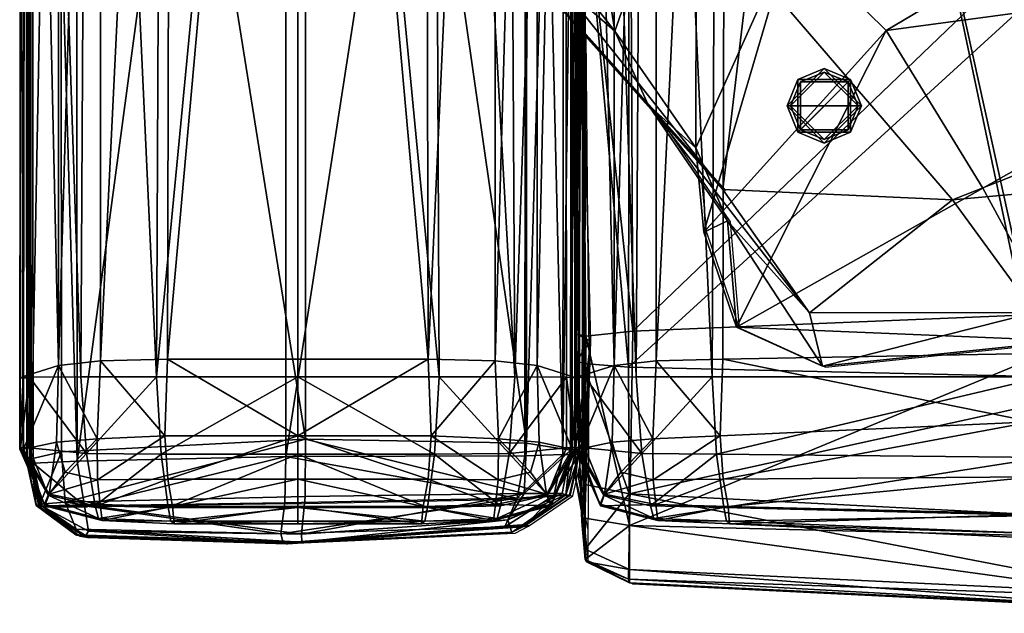
# Model space of a CAD drawing. Units: centimetres. Extents: x -133 to 133, y -83 to 49.
# Drawn here: x -133 to -105, y -49 to -32 of the extents above; entities that cross this region are included whole.
import ezdxf

# ---------------------------------------------------------------- set-up
doc = ezdxf.new("R2010")
doc.units = ezdxf.units.CM
doc.layers.add('Mobilier 2D', color=7, linetype='Continuous', true_color=0x873b08)
doc.layers.add('Mobilier 3D', color=7, linetype='Continuous', true_color=0x3d8706)

# ---------------------------------------------------------------- blocks, each defined once
blk = doc.blocks.new('ca5172d4-bea3-42fd-8b15-e38e7f54fd3a')
at = {"layer": 'Mobilier 3D', "color": 66, "true_color": 0x586702}
mesh = blk.add_polyface(dxfattribs=at)
corners = [(-117.308, -0.005, 19.801), (-118.979, -0.018, 19.921), (-118.744, -42.46, 19.943), (-118.107, 43.697, 9.904), (-118.104, 0, 9.925), (-119.33, 0.003, 9.922), (-117.157, -0.003, 10.186), (-119.347, 43.601, 9.901), (-121.344, 0.01, 9.916), (-121.312, 43.821, 19.909), (-121.12, -0.017, 19.928), (-131.259, -42.46, 19.943), (-131.024, -0.018, 19.921), (-132.695, -0.005, 19.801), (-130.673, 0.003, 9.922), (-131.899, 0, 9.925), (-131.896, 43.697, 9.904), (-132.846, -0.003, 10.186), (-128.659, 0.01, 9.916), (-130.656, 43.601, 9.901), (-128.884, -0.017, 19.928), (-128.691, 43.821, 19.909), (-125.002, 43.636, 9.893), (-125.002, 0.01, 9.916), (-120.927, -42.46, 19.946), (-125.002, -0.017, 19.928), (-119.312, -41.996, 9.944), (-118.101, -42.127, 9.947), (-121.241, -41.944, 9.939), (-131.902, -42.127, 9.947), (-133.004, -42.483, 18.574), (-132.943, -0.005, 18.574), (-132.957, -0.004, 11.76), (-133.021, -42.495, 11.759), (-132.742, -42.47, 19.801), (-130.691, -41.996, 9.944), (-129.076, -42.46, 19.946), (-128.762, -41.944, 9.939), (-124.777, 0, 19.53), (-118.391, 0, 19.53), (-118.412, -44.369, 19.548), (-117.096, 0, 19.722), (-132.855, 0, 21.194), (-132.73, 0, 19.722), (-132.686, -44.819, 19.861), (-118.417, 0, 61.591), (-125.347, 0, 62.183), (-125.351, -44.753, 62.008), (-117.367, -44.7, 59.975), (-117.317, 0, 60.075), (-131.842, 0, 19.538), (-124.778, -44.252, 19.54), (-131.409, 0, 61.883), (-131.366, -44.892, 61.736)]
mesh.append_faces([[corners[k] for k in face] for face in [(0, 1, 2), (3, 4, 5), (6, 4, 3), (7, 5, 8), (9, 10, 1), (11, 12, 13), (14, 15, 16), (16, 15, 17), (18, 14, 19), (12, 20, 21), (22, 23, 18), (24, 10, 25), (26, 5, 4), (27, 4, 6), (28, 8, 5), (2, 1, 10), (29, 15, 14), (30, 31, 32), (17, 15, 29), (33, 32, 17), (34, 13, 31), (35, 14, 18), (36, 20, 12), (37, 18, 23), (8, 23, 22), (25, 20, 36), (23, 8, 28), (38, 39, 40), (40, 39, 41), (42, 43, 44), (45, 46, 47), (48, 49, 45), (50, 38, 51), (44, 43, 50), (46, 52, 53)]], dxfattribs={"vtx2": -1, "color": 66})
mesh = blk.add_polyface(dxfattribs=at)
corners = [(-116.915, 6.969, 35.549), (-116.935, -27.342, 36.233), (-116.821, -27.234, 38.261), (-116.789, 6.934, 37.595), (-116.914, 6.995, 28.764), (-116.906, -27.696, 28.972), (-116.787, 7.065, 19.972), (-115.46, 7.069, 19.808), (-115.452, -28.121, 19.79), (-116.736, -28.12, 19.954), (-116.904, -28.078, 21.506), (-116.914, 7.024, 21.414), (-115.416, -27.089, 39.189), (-115.444, 6.933, 38.397), (-116.681, -0.005, 19.801), (-116.727, -42.47, 19.801), (-115.244, -42.46, 19.943), (-115.009, -0.018, 19.921), (-114.659, 0.003, 9.922), (-115.884, 0, 9.925), (-115.881, 43.697, 9.904), (-116.831, -0.003, 10.186), (-112.644, 0.01, 9.916), (-114.641, 43.601, 9.901), (-115.887, -42.127, 9.947), (-114.676, -41.996, 9.944), (-116.989, -42.483, 18.574), (-116.928, -0.005, 18.574), (-116.942, -0.004, 11.76), (-116.897, -42.449, 10.191), (-117.007, -42.495, 11.759), (-113.062, -42.46, 19.946), (-116.982, -42.495, 11.759), (-117.046, -0.004, 11.76), (-117.061, -0.005, 18.574), (-117.092, -42.449, 10.191), (-117.157, -0.003, 10.186), (-117, -42.483, 18.574), (-117.308, -0.005, 19.801), (-117.14, -44.576, 19.862), (-117.096, 0, 19.722), (-116.971, 0, 21.194), (-116.796, 0, 55.676), (-116.799, 0, 57.786), (-116.902, -44.696, 57.994), (-116.971, 0, 24.081), (-117.015, -44.684, 24.089), (-117.317, 0, 60.075), (-117.367, -44.7, 59.975)]
mesh.append_faces([[corners[k] for k in face] for face in [(0, 1, 2), (2, 3, 0), (4, 5, 1), (1, 0, 4), (6, 7, 8), (8, 9, 6), (9, 10, 11), (11, 6, 9), (10, 5, 4), (4, 11, 10), (3, 2, 12), (12, 13, 3), (14, 15, 16), (16, 17, 14), (18, 19, 20), (20, 19, 21), (22, 18, 23), (24, 19, 18), (18, 25, 24), (26, 27, 28), (21, 19, 24), (24, 29, 21), (30, 28, 21), (21, 29, 30), (15, 14, 27), (25, 18, 22), (17, 16, 31), (32, 33, 34), (35, 36, 33), (37, 34, 38), (39, 40, 41), (42, 43, 44), (41, 45, 46), (43, 47, 48), (46, 45, 42)]], dxfattribs={"vtx2": -1, "color": 66})
mesh = blk.add_polyface(dxfattribs=at)
corners = [(-100.26, -28.285, 19.65), (-100.407, -42.526, 19.655), (-115.465, -42.174, 19.81), (-115.452, -28.121, 19.79), (-100.419, -40.521, 40.251), (-115.344, -41.139, 38.894), (-115.439, -46.745, 36.918), (-100.466, -47.119, 37.355), (-115.453, -45.832, 20.538), (-100.27, -26.681, 40.565), (-115.416, -27.089, 39.189), (-100.083, 7.096, 19.672), (-115.46, 7.069, 19.808), (-100.091, 6.976, 38.76), (-115.444, 6.933, 38.397), (-81.194, -40.455, 40.391), (-81.194, -47.132, 37.386), (-81.194, -28.401, 19.65), (-81.194, -42.665, 19.655), (-100.451, -46.603, 20.401), (-81.194, 7.101, 19.672), (-81.194, 6.993, 38.905), (-81.194, -26.703, 40.719), (-114.676, -41.996, 9.944), (-112.747, -41.944, 9.939), (-112.826, -44.155, 9.908), (-103.492, -42.46, 19.958), (-113.062, -42.46, 19.946), (-112.928, -44.691, 19.947), (-103.494, -44.785, 19.959), (-103.844, -43.753, 9.893), (-103.754, -45.344, 9.823), (-112.74, -45.412, 9.896), (-103.826, -41.782, 9.918), (-103.339, 0.037, 9.888), (-112.644, 0.01, 9.916), (-112.542, 43.636, 9.893), (-103.242, -0.016, 19.958), (-112.869, -0.017, 19.928), (-115.009, -0.018, 19.921)]
mesh.append_faces([[corners[k] for k in face] for face in [(0, 1, 2), (2, 3, 0), (4, 5, 6), (6, 7, 4), (8, 2, 1), (9, 10, 5), (5, 4, 9), (11, 0, 3), (3, 12, 11), (13, 14, 10), (10, 9, 13), (15, 4, 7), (7, 16, 15), (17, 18, 1), (1, 0, 17), (19, 1, 18), (0, 11, 20), (21, 13, 9), (9, 22, 21), (22, 9, 4), (4, 15, 22), (23, 24, 25), (26, 27, 28), (28, 29, 26), (30, 31, 32), (32, 25, 30), (24, 33, 30), (30, 25, 24), (34, 35, 36), (26, 37, 38), (38, 27, 26), (35, 24, 23), (27, 38, 39), (35, 34, 33), (33, 24, 35)]], dxfattribs={"vtx2": -1, "color": 66})
at = {"layer": 'Mobilier 3D', "color": 253, "true_color": 0xa597a9}
mesh = blk.add_polyface(dxfattribs=at)
corners = [(108.438, -34.645, 9.965), (108.753, -33.886, 9.965), (109.512, -33.571, 9.965), (110.271, -33.886, 9.965), (110.586, -34.645, 9.965), (110.271, -35.404, 9.965), (109.512, -35.719, 9.965), (108.753, -35.404, 9.965), (108.753, -33.886, 0.3), (109.512, -33.571, 0.3), (110.271, -33.886, 0.3), (110.586, -34.645, 0.3), (110.271, -35.404, 0.3), (109.512, -35.719, 0.3), (108.753, -35.404, 0.3), (108.438, -34.645, 0.3), (-108.752, -34.645, 9.965), (-109.066, -33.886, 9.965), (-109.825, -33.571, 9.965), (-110.585, -33.886, 9.965), (-110.899, -34.645, 9.965), (-110.585, -35.404, 9.965), (-109.825, -35.719, 9.965), (-109.066, -35.404, 9.965), (-109.066, -33.886, 0.3), (-109.825, -33.571, 0.3), (-110.585, -33.886, 0.3), (-110.899, -34.645, 0.3), (-110.585, -35.404, 0.3), (-109.825, -35.719, 0.3), (-109.066, -35.404, 0.3), (-108.752, -34.645, 0.3), (108.438, 35.859, 9.965), (108.753, 35.1, 9.965), (109.512, 34.786, 9.965), (110.271, 35.1, 9.965), (110.586, 35.859, 9.965), (110.271, 36.619, 9.965), (109.512, 36.933, 9.965), (108.753, 36.619, 9.965), (108.753, 35.1, 0.3), (109.512, 34.786, 0.3), (110.271, 35.1, 0.3), (110.586, 35.859, 0.3), (110.271, 36.619, 0.3), (109.512, 36.933, 0.3), (108.753, 36.619, 0.3), (108.438, 35.859, 0.3), (-108.752, 35.859, 9.965), (-109.066, 35.1, 9.965), (-109.825, 34.786, 9.965), (-110.585, 35.1, 9.965), (-110.899, 35.859, 9.965), (-110.585, 36.619, 9.965), (-109.825, 36.933, 9.965), (-109.066, 36.619, 9.965), (-109.066, 35.1, 0.3), (-109.825, 34.786, 0.3), (-110.585, 35.1, 0.3), (-110.899, 35.859, 0.3), (-110.585, 36.619, 0.3), (-109.825, 36.933, 0.3), (-109.066, 36.619, 0.3), (-108.752, 35.859, 0.3)]
mesh.append_faces([[corners[k] for k in face] for face in [(12, 14, 8), (10, 12, 8), (0, 6, 4), (0, 4, 2), (24, 30, 28), (24, 28, 26), (20, 22, 16), (18, 20, 16), (40, 46, 44), (40, 44, 42), (36, 38, 32), (34, 36, 32), (60, 62, 56), (58, 60, 56), (48, 54, 52), (48, 52, 50)]], dxfattribs={"vtx0": -1, "vtx1": -1, "vtx2": -1, "color": 253})
mesh.append_faces([[corners[k] for k in face] for face in [(9, 10, 8), (1, 0, 2), (25, 24, 26), (17, 18, 16), (41, 40, 42), (33, 34, 32), (57, 58, 56), (49, 48, 50)]], dxfattribs={"vtx1": -1, "color": 253})
mesh.append_faces([[corners[k] for k in face] for face in [(0, 1, 8), (8, 15, 0), (1, 2, 9), (9, 8, 1), (2, 3, 10), (10, 9, 2), (3, 4, 11), (11, 10, 3), (4, 5, 12), (12, 11, 4), (5, 6, 13), (13, 12, 5), (6, 7, 14), (14, 13, 6), (7, 0, 15), (15, 14, 7), (10, 11, 12), (12, 13, 14), (14, 15, 8), (0, 7, 6), (6, 5, 4), (4, 3, 2), (16, 31, 24), (24, 17, 16), (17, 24, 25), (25, 18, 17), (18, 25, 26), (26, 19, 18), (19, 26, 27), (27, 20, 19), (20, 27, 28), (28, 21, 20), (21, 28, 29), (29, 22, 21), (22, 29, 30), (30, 23, 22), (23, 30, 31), (31, 16, 23), (24, 31, 30), (30, 29, 28), (28, 27, 26), (18, 19, 20), (20, 21, 22), (22, 23, 16), (32, 47, 40), (40, 33, 32), (33, 40, 41), (41, 34, 33), (34, 41, 42), (42, 35, 34), (35, 42, 43), (43, 36, 35), (36, 43, 44), (44, 37, 36), (37, 44, 45), (45, 38, 37), (38, 45, 46), (46, 39, 38), (39, 46, 47), (47, 32, 39), (40, 47, 46), (46, 45, 44), (44, 43, 42), (34, 35, 36), (36, 37, 38), (38, 39, 32), (48, 49, 56), (56, 63, 48), (49, 50, 57), (57, 56, 49), (50, 51, 58), (58, 57, 50), (51, 52, 59), (59, 58, 51), (52, 53, 60), (60, 59, 52), (53, 54, 61), (61, 60, 53), (54, 55, 62), (62, 61, 54), (55, 48, 63), (63, 62, 55), (58, 59, 60), (60, 61, 62), (62, 63, 56), (48, 55, 54), (54, 53, 52), (52, 51, 50)]], dxfattribs={"vtx2": -1, "color": 253})
at = {"layer": 'Mobilier 3D', "color": 154, "true_color": 0x1c539f}
mesh = blk.add_polyface(dxfattribs=at)
corners = [(108.824, -33.957, 0.3), (108.539, -34.645, 0.3), (108.824, -35.333, 0.3), (109.512, -35.618, 0.3), (110.2, -35.333, 0.3), (110.486, -34.645, 0.3), (110.2, -33.957, 0.3), (109.512, -33.671, 0.3), (108.824, -33.957, 0), (108.539, -34.645, 0), (108.824, -35.333, 0), (109.512, -35.618, 0), (110.2, -35.333, 0), (110.486, -34.645, 0), (110.2, -33.957, 0), (109.512, -33.671, 0), (-109.137, -33.957, 0.3), (-108.852, -34.645, 0.3), (-109.137, -35.333, 0.3), (-109.825, -35.618, 0.3), (-110.514, -35.333, 0.3), (-110.799, -34.645, 0.3), (-110.514, -33.957, 0.3), (-109.825, -33.671, 0.3), (-109.137, -33.957, 0), (-108.852, -34.645, 0), (-109.137, -35.333, 0), (-109.825, -35.618, 0), (-110.514, -35.333, 0), (-110.799, -34.645, 0), (-110.514, -33.957, 0), (-109.825, -33.671, 0), (108.824, 35.171, 0.3), (108.539, 35.859, 0.3), (108.824, 36.548, 0.3), (109.512, 36.833, 0.3), (110.2, 36.548, 0.3), (110.486, 35.859, 0.3), (110.2, 35.171, 0.3), (109.512, 34.886, 0.3), (108.824, 35.171, 0), (108.539, 35.859, 0), (108.824, 36.548, 0), (109.512, 36.833, 0), (110.2, 36.548, 0), (110.486, 35.859, 0), (110.2, 35.171, 0), (109.512, 34.886, 0), (-109.137, 35.171, 0.3), (-108.852, 35.859, 0.3), (-109.137, 36.548, 0.3), (-109.825, 36.833, 0.3), (-110.514, 36.548, 0.3), (-110.799, 35.859, 0.3), (-110.514, 35.171, 0.3), (-109.825, 34.886, 0.3), (-109.137, 35.171, 0), (-108.852, 35.859, 0), (-109.137, 36.548, 0), (-109.825, 36.833, 0), (-110.514, 36.548, 0), (-110.799, 35.859, 0), (-110.514, 35.171, 0), (-109.825, 34.886, 0)]
mesh.append_faces([[corners[k] for k in face] for face in [(1, 3, 5), (1, 5, 7), (8, 14, 12), (8, 12, 10), (21, 19, 17), (23, 21, 17), (28, 30, 24), (26, 28, 24), (37, 35, 33), (39, 37, 33), (44, 46, 40), (42, 44, 40), (49, 51, 53), (49, 53, 55), (56, 62, 60), (56, 60, 58)]], dxfattribs={"vtx0": -1, "vtx1": -1, "vtx2": -1, "color": 154})
mesh.append_faces([[corners[k] for k in face] for face in [(0, 1, 7), (9, 8, 10), (16, 23, 17), (25, 26, 24), (32, 39, 33), (41, 42, 40), (48, 49, 55), (57, 56, 58)]], dxfattribs={"vtx1": -1, "color": 154})
mesh.append_faces([[corners[k] for k in face] for face in [(1, 0, 8), (8, 9, 1), (2, 1, 9), (9, 10, 2), (3, 2, 10), (10, 11, 3), (4, 3, 11), (11, 12, 4), (5, 4, 12), (12, 13, 5), (6, 5, 13), (13, 14, 6), (7, 6, 14), (14, 15, 7), (0, 7, 15), (15, 8, 0), (1, 2, 3), (3, 4, 5), (5, 6, 7), (8, 15, 14), (14, 13, 12), (12, 11, 10), (17, 25, 24), (24, 16, 17), (18, 26, 25), (25, 17, 18), (19, 27, 26), (26, 18, 19), (20, 28, 27), (27, 19, 20), (21, 29, 28), (28, 20, 21), (22, 30, 29), (29, 21, 22), (23, 31, 30), (30, 22, 23), (16, 24, 31), (31, 23, 16), (23, 22, 21), (21, 20, 19), (19, 18, 17), (26, 27, 28), (28, 29, 30), (30, 31, 24), (33, 41, 40), (40, 32, 33), (34, 42, 41), (41, 33, 34), (35, 43, 42), (42, 34, 35), (36, 44, 43), (43, 35, 36), (37, 45, 44), (44, 36, 37), (38, 46, 45), (45, 37, 38), (39, 47, 46), (46, 38, 39), (32, 40, 47), (47, 39, 32), (39, 38, 37), (37, 36, 35), (35, 34, 33), (42, 43, 44), (44, 45, 46), (46, 47, 40), (49, 48, 56), (56, 57, 49), (50, 49, 57), (57, 58, 50), (51, 50, 58), (58, 59, 51), (52, 51, 59), (59, 60, 52), (53, 52, 60), (60, 61, 53), (54, 53, 61), (61, 62, 54), (55, 54, 62), (62, 63, 55), (48, 55, 63), (63, 56, 48), (49, 50, 51), (51, 52, 53), (53, 54, 55), (56, 63, 62), (62, 61, 60), (60, 59, 58)]], dxfattribs={"vtx2": -1, "color": 154})
at = {"layer": 'Mobilier 3D', "color": 66, "true_color": 0x586702}
mesh = blk.add_polyface(dxfattribs=at)
corners = [(-118.744, -42.46, 19.943), (-117.261, -42.47, 19.801), (-117.308, -0.005, 19.801), (-132.695, -0.005, 19.801), (-132.742, -42.47, 19.801), (-131.259, -42.46, 19.943), (-125.002, -0.017, 19.928), (-125.002, -42.46, 19.946), (-120.927, -42.46, 19.946), (-118.104, 0, 9.925), (-118.101, -42.127, 9.947), (-119.312, -41.996, 9.944), (-117.157, -0.003, 10.186), (-117.092, -42.449, 10.191), (-117, -42.483, 18.574), (-119.33, 0.003, 9.922), (-121.241, -41.944, 9.939), (-121.12, -0.017, 19.928), (-130.673, 0.003, 9.922), (-130.691, -41.996, 9.944), (-131.902, -42.127, 9.947), (-132.957, -0.004, 11.76), (-133.021, -42.495, 11.759), (-133.004, -42.483, 18.574), (-132.911, -42.449, 10.191), (-132.846, -0.003, 10.186), (-132.943, -0.005, 18.574), (-128.659, 0.01, 9.916), (-128.762, -41.944, 9.939), (-131.024, -0.018, 19.921), (-129.076, -42.46, 19.946), (-125.002, 0.01, 9.916), (-125.002, -41.944, 9.939), (-132.679, 0, 60.458), (-132.629, -44.944, 60.358), (-131.366, -44.892, 61.736), (-131.409, 0, 61.883), (-118.412, -44.369, 19.548), (-124.778, -44.252, 19.54), (-124.777, 0, 19.53), (-117.096, 0, 19.722), (-117.14, -44.576, 19.862), (-132.686, -44.819, 19.861), (-132.811, -44.924, 21.306), (-132.855, 0, 21.194), (-132.811, -44.927, 24.089), (-132.855, 0, 24.081), (-125.351, -44.753, 62.008), (-118.46, -44.738, 61.448), (-118.417, 0, 61.591), (-132.837, 0, 58.068), (-132.793, -44.94, 58.03), (-117.367, -44.7, 59.975), (-131.812, -44.624, 19.57), (-131.842, 0, 19.538), (-125.347, 0, 62.183), (-132.839, 0, 55.52), (-132.795, -44.94, 55.527)]
mesh.append_faces([[corners[k] for k in face] for face in [(0, 1, 2), (3, 4, 5), (6, 7, 8), (9, 10, 11), (12, 13, 10), (2, 1, 14), (15, 11, 16), (17, 8, 0), (18, 19, 20), (21, 22, 23), (20, 24, 25), (25, 24, 22), (26, 23, 4), (27, 28, 19), (29, 5, 30), (31, 32, 28), (30, 7, 6), (16, 32, 31), (33, 34, 35), (35, 36, 33), (37, 38, 39), (40, 41, 37), (42, 43, 44), (43, 45, 46), (46, 44, 43), (47, 48, 49), (33, 50, 51), (49, 48, 52), (38, 53, 54), (54, 53, 42), (35, 47, 55), (51, 50, 56), (46, 45, 57), (57, 56, 46)]], dxfattribs={"vtx2": -1, "color": 66})
mesh = blk.add_polyface(dxfattribs=at)
corners = [(-125.002, -44.155, 9.908), (-128.841, -44.155, 9.908), (-128.762, -41.944, 9.939), (-132.303, -46.131, 18.575), (-133.001, -44.487, 18.574), (-133.014, -44.545, 11.76), (-133.021, -42.495, 11.759), (-133.004, -42.483, 18.574), (-128.754, -45.412, 9.896), (-130.776, -45.428, 9.912), (-130.785, -44.243, 9.911), (-130.691, -41.996, 9.944), (-132.196, -45.87, 19.801), (-132.746, -44.5, 19.802), (-132.742, -42.47, 19.801), (-131.902, -42.127, 9.947), (-131.956, -44.341, 9.913), (-132.907, -44.543, 10.184), (-132.911, -42.449, 10.191), (-132.173, -45.844, 10.172), (-131.706, -45.202, 9.876), (-132.294, -46.172, 11.76), (-131.096, -44.669, 19.944), (-131.259, -42.46, 19.943), (-128.943, -44.691, 19.947), (-130.846, -46.172, 19.804), (-129.076, -42.46, 19.946), (-125.002, -42.46, 19.946), (-131.706, -46.067, 19.717), (-131.812, -44.624, 19.57), (-124.778, -44.252, 19.54), (-132.441, -46.131, 20.099), (-132.686, -44.819, 19.861), (-132.793, -44.94, 58.03), (-132.629, -44.944, 60.358), (-132.679, 0, 60.458), (-132.839, 0, 55.52), (-132.795, -44.94, 55.527)]
mesh.append_faces([[corners[k] for k in face] for face in [(0, 1, 2), (3, 4, 5), (6, 5, 4), (4, 7, 6), (1, 8, 9), (9, 10, 1), (11, 2, 1), (1, 10, 11), (12, 13, 4), (14, 7, 4), (4, 13, 14), (15, 16, 17), (17, 18, 15), (19, 17, 16), (16, 20, 19), (21, 5, 17), (6, 18, 17), (17, 5, 6), (22, 13, 12), (14, 13, 22), (22, 23, 14), (20, 16, 10), (10, 9, 20), (10, 16, 15), (15, 11, 10), (24, 22, 25), (26, 23, 22), (22, 24, 26), (8, 1, 0), (27, 26, 24), (28, 29, 30), (31, 32, 29), (33, 34, 35), (36, 37, 33)]], dxfattribs={"vtx2": -1, "color": 66})
mesh = blk.add_polyface(dxfattribs=at)
corners = [(-116.935, -27.342, 36.233), (-116.979, -41.219, 36.022), (-116.699, -41.282, 37.977), (-116.821, -27.234, 38.261), (-116.906, -27.696, 28.972), (-116.568, -41.429, 29.069), (-116.736, -28.12, 19.954), (-115.452, -28.121, 19.79), (-115.465, -42.174, 19.81), (-116.778, -42.075, 20.002), (-115.439, -46.745, 36.918), (-115.344, -41.139, 38.894), (-116.973, -41.998, 21.578), (-116.904, -28.078, 21.506), (-115.416, -27.089, 39.189), (-116.719, -46.53, 36.221), (-116.997, -45.383, 35.249), (-116.842, -45.83, 22.71), (-116.986, -44.487, 18.574), (-116.989, -42.483, 18.574), (-117.007, -42.495, 11.759), (-116.727, -42.47, 19.801), (-116.892, -44.543, 10.184), (-116.897, -42.449, 10.191), (-115.887, -42.127, 9.947), (-114.676, -41.996, 9.944), (-114.77, -44.243, 9.911), (-113.062, -42.46, 19.946), (-115.244, -42.46, 19.943), (-115.081, -44.669, 19.944), (-116.942, -0.004, 11.76), (-116.928, -0.005, 18.574), (-116.982, -42.495, 11.759), (-117, -42.483, 18.574), (-117.002, -44.487, 18.574), (-117.261, -42.47, 19.801), (-117.096, -44.543, 10.184), (-117.092, -42.449, 10.191), (-117.061, -0.005, 18.574), (-117.046, -0.004, 11.76), (-116.971, 0, 21.194), (-117.015, -44.681, 21.306), (-117.14, -44.576, 19.862), (-116.902, -44.696, 57.994), (-116.892, -44.696, 55.683), (-116.796, 0, 55.676), (-117.015, -44.684, 24.089), (-117.367, -44.7, 59.975), (-116.799, 0, 57.786)]
mesh.append_faces([[corners[k] for k in face] for face in [(5, 12, 17)]], dxfattribs={"color": 66})
mesh.append_faces([[corners[k] for k in face] for face in [(0, 1, 2), (2, 3, 0), (4, 5, 1), (1, 0, 4), (6, 7, 8), (8, 9, 6), (10, 11, 2), (6, 9, 12), (12, 13, 6), (12, 5, 4), (4, 13, 12), (3, 2, 11), (11, 14, 3), (15, 2, 1), (16, 1, 5), (18, 19, 20), (21, 19, 18), (22, 23, 24), (20, 23, 22), (24, 25, 26), (27, 28, 29), (30, 20, 19), (31, 19, 21), (32, 33, 34), (34, 33, 35), (36, 37, 32), (38, 33, 32), (39, 32, 37), (40, 41, 42), (43, 44, 45), (46, 41, 40), (47, 43, 48), (45, 44, 46)]], dxfattribs={"vtx2": -1, "color": 66})
at = {"layer": 'Mobilier 3D', "color": 219, "true_color": 0x583063}
mesh = blk.add_polyface(dxfattribs=at)
corners = [(-115.317, -26.345, 74.858), (-111.978, -30.55, 71.404), (-114.903, -34.616, 56.017), (-106.124, -37.352, 58.791), (-77.146, -26.995, 46.638), (-112.359, -41.021, 41.932), (-77.023, -19.231, 41.065), (-117.156, -23.647, 74.217), (-117.934, -22.08, 72.236), (-87.222, -6.372, 72.734), (-86.123, -8.675, 66.125), (-117.613, -21.504, 66.796), (-113.513, -25.77, 53.107), (-112.62, -37.958, 48.317), (-81.705, -14.462, 58.558), (-110.793, -29.766, 45.143), (-108.04, -32.472, 41.617), (-87.798, -27.369, 41.285), (-98.667, -12.157, 71.021), (-120.539, -25.265, 74.513), (-79.438, -22.598, 41.197), (-102.154, -26.064, 71.638), (-95.022, -32.969, 61.101), (-92.616, -36.127, 52.508), (-91.47, -36.18, 45.708), (-120.953, -26.005, 68.197), (-108.751, -17.626, 71.707), (-108.882, -16.071, 65.783), (-115.865, -32.495, 55.339), (-83.901, -12.571, 56.95), (-113.527, -35.858, 47.331), (-78.875, -17.479, 50.337), (-80.722, -15.731, 48.796), (-113.293, -38.288, 42.948), (-79.037, -17.645, 43.768), (-93.81, -30.55, 41.191), (-118.808, -27.432, 75.345), (-117.439, -31.138, 70.734), (-106.231, -21.707, 73.828), (-95.675, -17.013, 74.191), (-92.508, -21.534, 71.854), (-88.268, -13.204, 75.234), (-85.245, -16.993, 71.341), (-84.851, -10.197, 75.37), (-82.78, -13.84, 69.535), (-86.993, -28.316, 61.021), (-81.549, -22.274, 60.647), (-112.749, -37.058, 56.842), (-80.492, -18.492, 60.194), (-103.753, -40.607, 50.484), (-85.458, -31.797, 52.614), (-78.662, -25.366, 52.145), (-77.549, -21.065, 51.728), (-110.256, -40.616, 48.997), (-102.863, -41.42, 44.781), (-109.873, -42.148, 44.754), (-84.848, -32.229, 45.884), (-75.407, -23.1, 46.768), (-120.968, -23.847, 73.05), (-120.287, -28.639, 69.193), (-107.921, -19.263, 73.122), (-97.503, -13.821, 73.214), (-91.752, -8.022, 71.603), (-90.916, -8.962, 65.535), (-90.832, -9.6, 74.376), (-85.688, -7.013, 74.779), (-83.419, -10.473, 67.258), (-99.394, -11.726, 65.031), (-105.307, -18.528, 51.545), (-97.185, -15.318, 51.739), (-87.923, -12.912, 54.155), (-101.609, -22.617, 44.5), (-85.182, -15.447, 46.263), (-94.485, -18.947, 44.648), (-97.482, -26.204, 41.633), (-82.996, -18.156, 41.975), (-91.148, -22.877, 41.53), (-105.259, -37.015, 40.462)]
mesh.append_faces([[corners[k] for k in face] for face in [(7, 19, 36), (36, 0, 7), (19, 59, 37), (37, 36, 19), (0, 36, 37), (37, 1, 0), (7, 0, 38), (38, 60, 7), (0, 1, 21), (21, 38, 0), (61, 60, 38), (38, 39, 61), (64, 61, 39), (39, 41, 64), (41, 39, 40), (40, 42, 41), (64, 41, 43), (43, 65, 64), (41, 42, 44), (44, 43, 41), (43, 44, 66), (66, 65, 43), (59, 2, 47), (47, 37, 59), (1, 37, 47), (47, 3, 1), (1, 3, 22), (22, 21, 1), (42, 40, 45), (45, 46, 42), (42, 46, 48), (48, 44, 42), (44, 48, 14), (14, 66, 44), (2, 13, 53), (53, 47, 2), (3, 47, 53), (53, 49, 3), (3, 49, 23), (23, 22, 3), (46, 45, 50), (50, 51, 46), (46, 51, 52), (52, 48, 46), (48, 52, 31), (31, 14, 48), (13, 5, 55), (55, 53, 13), (49, 53, 55), (55, 54, 49), (49, 54, 24), (24, 23, 49), (51, 50, 56), (56, 4, 51), (51, 4, 57), (57, 52, 51), (52, 57, 6), (6, 31, 52), (54, 55, 5), (5, 77, 54), (54, 77, 35), (35, 24, 54), (56, 24, 35), (35, 17, 56), (4, 56, 17), (17, 20, 4), (4, 20, 6), (6, 57, 4), (7, 8, 58), (58, 19, 7), (8, 11, 25), (25, 58, 8), (19, 58, 25), (25, 59, 19), (7, 60, 26), (26, 8, 7), (8, 26, 27), (27, 11, 8), (64, 62, 18), (18, 61, 64), (62, 63, 67), (67, 18, 62), (64, 65, 9), (9, 62, 64), (62, 9, 10), (10, 63, 62), (9, 65, 66), (66, 10, 9), (11, 12, 28), (28, 25, 11), (59, 25, 28), (28, 2, 59), (11, 27, 68), (68, 12, 11), (67, 69, 68), (68, 27, 67), (63, 70, 69), (69, 67, 63), (63, 10, 29), (29, 70, 63), (10, 66, 14), (14, 29, 10), (12, 15, 30), (30, 28, 12), (2, 28, 30), (30, 13, 2), (12, 68, 71), (71, 15, 12), (69, 73, 71), (71, 68, 69), (70, 72, 73), (73, 69, 70), (70, 29, 32), (32, 72, 70), (29, 14, 31), (31, 32, 29), (15, 16, 33), (33, 30, 15), (13, 30, 33), (33, 5, 13), (15, 71, 74), (74, 16, 15), (73, 76, 74), (74, 71, 73), (72, 75, 76), (76, 73, 72), (72, 32, 34), (34, 75, 72), (32, 31, 6), (6, 34, 32), (16, 77, 5), (5, 33, 16), (16, 74, 35), (35, 77, 16), (75, 20, 17), (17, 76, 75), (75, 34, 6), (6, 20, 75), (45, 22, 23), (23, 50, 45), (50, 23, 24), (24, 56, 50), (61, 18, 26), (26, 60, 61), (18, 67, 27), (27, 26, 18), (76, 17, 35), (35, 74, 76), (40, 21, 22), (22, 45, 40), (39, 38, 21), (21, 40, 39)]], dxfattribs={"vtx2": -1, "color": 219})
at = {"layer": 'Mobilier 3D', "color": 66, "true_color": 0x586702}
mesh = blk.add_polyface(dxfattribs=at)
corners = [(-116.753, -45.548, 20.705), (-116.842, -45.83, 22.71), (-116.973, -41.998, 21.578), (-116.778, -42.075, 20.002), (-116.699, -41.282, 37.977), (-116.719, -46.53, 36.221), (-115.439, -46.745, 36.918), (-116.818, -46.63, 25.816), (-116.735, -46.815, 32.028), (-116.568, -41.429, 29.069), (-115.465, -42.174, 19.81), (-115.453, -45.832, 20.538), (-116.979, -41.219, 36.022), (-116.997, -45.383, 35.249), (-116.288, -46.131, 18.575), (-116.986, -44.487, 18.574), (-116.999, -44.545, 11.76), (-117.007, -42.495, 11.759), (-114.762, -45.428, 9.912), (-114.77, -44.243, 9.911), (-112.826, -44.155, 9.908), (-114.676, -41.996, 9.944), (-116.181, -45.87, 19.801), (-116.732, -44.5, 19.802), (-116.727, -42.47, 19.801), (-115.887, -42.127, 9.947), (-115.941, -44.341, 9.913), (-116.892, -44.543, 10.184), (-116.158, -45.844, 10.172), (-115.691, -45.202, 9.876), (-116.28, -46.172, 11.76), (-115.081, -44.669, 19.944), (-115.244, -42.46, 19.943), (-112.928, -44.691, 19.947), (-113.062, -42.46, 19.946), (-117.002, -44.487, 18.574), (-116.989, -44.545, 11.76), (-116.982, -42.495, 11.759), (-117.261, -42.47, 19.801), (-117.257, -44.5, 19.802), (-117.096, -44.543, 10.184), (-117.155, -45.866, 55.701), (-116.892, -44.696, 55.683), (-116.902, -44.696, 57.994), (-117.14, -44.576, 19.862), (-117.015, -44.681, 21.306), (-117.276, -45.859, 21.434), (-117.015, -44.684, 24.089), (-117.277, -45.86, 24.106)]
mesh.append_faces([[corners[k] for k in face] for face in [(0, 1, 2), (2, 3, 0), (4, 5, 6), (7, 8, 9), (9, 1, 7), (3, 10, 11), (11, 0, 3), (12, 13, 5), (9, 8, 13), (14, 15, 16), (17, 16, 15), (18, 19, 20), (20, 19, 21), (22, 23, 15), (15, 23, 24), (25, 26, 27), (28, 27, 26), (26, 29, 28), (30, 16, 27), (27, 16, 17), (31, 23, 22), (24, 23, 31), (31, 32, 24), (29, 26, 19), (19, 18, 29), (19, 26, 25), (31, 33, 34), (35, 36, 37), (38, 39, 35), (37, 36, 40), (41, 42, 43), (44, 45, 46), (46, 45, 47), (48, 47, 42)]], dxfattribs={"vtx2": -1, "color": 66})
mesh = blk.add_polyface(dxfattribs=at)
corners = [(-121.249, -45.412, 9.896), (-125.002, -45.412, 9.896), (-125.002, -44.155, 9.908), (-121.163, -44.155, 9.908), (-116.989, -44.545, 11.76), (-117.002, -44.487, 18.574), (-117.7, -46.131, 18.575), (-119.219, -44.243, 9.911), (-119.227, -45.428, 9.912), (-119.312, -41.996, 9.944), (-121.241, -41.944, 9.939), (-117.257, -44.5, 19.802), (-117.808, -45.87, 19.801), (-118.101, -42.127, 9.947), (-117.092, -42.449, 10.191), (-117.096, -44.543, 10.184), (-118.047, -44.341, 9.913), (-117.83, -45.844, 10.172), (-118.298, -45.202, 9.876), (-117.709, -46.172, 11.76), (-118.907, -44.669, 19.944), (-117.261, -42.47, 19.801), (-118.744, -42.46, 19.943), (-121.06, -44.691, 19.947), (-120.927, -42.46, 19.946), (-125.002, -42.46, 19.946), (-125.002, -44.691, 19.947), (-119.157, -46.172, 19.804), (-128.762, -41.944, 9.939), (-125.002, -41.944, 9.939), (-128.754, -45.412, 9.896), (-128.943, -44.691, 19.947), (-118.675, -45.96, 61.261), (-118.46, -44.738, 61.448), (-125.351, -44.753, 62.008), (-118.473, -45.818, 19.665), (-118.412, -44.369, 19.548), (-117.14, -44.576, 19.862), (-124.778, -44.252, 19.54), (-117.367, -44.7, 59.975), (-116.902, -44.696, 57.994), (-117.626, -45.876, 59.881)]
mesh.append_faces([[corners[k] for k in face] for face in [(0, 1, 2), (2, 3, 0), (4, 5, 6), (3, 7, 8), (8, 0, 3), (9, 7, 3), (3, 10, 9), (5, 11, 12), (13, 14, 15), (15, 16, 13), (17, 18, 16), (16, 15, 17), (15, 4, 19), (12, 11, 20), (21, 22, 20), (20, 11, 21), (23, 24, 25), (25, 26, 23), (18, 8, 7), (7, 16, 18), (7, 9, 13), (13, 16, 7), (27, 20, 23), (24, 23, 20), (20, 22, 24), (28, 29, 2), (2, 1, 30), (31, 26, 25), (2, 29, 10), (10, 3, 2), (32, 33, 34), (35, 36, 37), (38, 36, 35), (39, 33, 32), (40, 39, 41)]], dxfattribs={"vtx2": -1, "color": 66})
mesh = blk.add_polyface(dxfattribs=at)
corners = [(-100.451, -49.131, 25.597), (-100.458, -48.81, 32.85), (-115.47, -48.294, 32.553), (-115.442, -48.398, 25.472), (-100.451, -48.719, 22.825), (-115.44, -48.013, 22.887), (-115.453, -45.832, 20.538), (-100.451, -46.603, 20.401), (-100.466, -47.119, 37.355), (-115.439, -46.745, 36.918), (-100.407, -42.526, 19.655), (-81.194, -48.865, 22.839), (-81.194, -46.746, 20.402), (-81.194, -49.275, 25.647), (-81.194, -48.949, 32.769), (-81.194, -47.132, 37.386), (-81.194, -42.665, 19.655), (-112.555, -46.698, 11.765), (-112.6, -46.191, 10.165), (-103.51, -46.419, 10.156), (-103.533, -47.116, 11.771), (-112.826, -44.155, 9.908), (-112.74, -45.412, 9.896), (-114.762, -45.428, 9.912), (-103.754, -45.344, 9.823), (-103.494, -44.785, 19.959), (-112.928, -44.691, 19.947), (-112.722, -46.226, 19.804), (-103.488, -46.457, 19.805), (-112.645, -46.623, 18.575), (-103.424, -46.983, 18.579), (-114.626, -46.601, 11.764), (-114.682, -46.138, 10.167), (-114.831, -46.172, 19.804), (-114.736, -46.54, 18.574)]
mesh.append_faces([[corners[k] for k in face] for face in [(0, 1, 2), (2, 3, 0), (4, 5, 6), (6, 7, 4), (1, 8, 9), (9, 2, 1), (10, 7, 6), (0, 3, 5), (5, 4, 0), (11, 4, 7), (7, 12, 11), (13, 0, 4), (4, 11, 13), (13, 14, 1), (1, 0, 13), (14, 15, 8), (8, 1, 14), (16, 12, 7), (17, 18, 19), (19, 20, 17), (21, 22, 23), (18, 22, 24), (24, 19, 18), (25, 26, 27), (27, 28, 25), (28, 27, 29), (29, 30, 28), (30, 29, 17), (17, 20, 30), (18, 17, 31), (22, 18, 32), (33, 27, 26), (34, 29, 27), (31, 17, 29)]], dxfattribs={"vtx2": -1, "color": 66})
mesh = blk.add_polyface(dxfattribs=at)
corners = [(-132.294, -46.172, 11.76), (-130.641, -46.601, 11.764), (-130.751, -46.54, 18.574), (-130.697, -46.138, 10.167), (-130.776, -45.428, 9.912), (-132.173, -45.844, 10.172), (-128.615, -46.191, 10.165), (-128.57, -46.698, 11.765), (-128.754, -45.412, 9.896), (-130.846, -46.172, 19.804), (-128.737, -46.226, 19.804), (-128.943, -44.691, 19.947), (-128.66, -46.623, 18.575), (-125.002, -46.226, 19.804), (-125.002, -46.191, 10.165), (-125.002, -45.412, 9.896), (-125.002, -44.691, 19.947), (-125.002, -46.623, 18.575), (-125.492, -46.985, 60.401), (-125.378, -46.088, 61.747), (-131.149, -46.175, 61.535), (-131.035, -46.906, 60.353), (-125.424, -47.242, 58.14), (-131.132, -47.056, 58.073), (-124.778, -44.252, 19.54), (-124.787, -45.908, 19.641), (-131.706, -46.067, 19.717), (-131.398, -46.845, 20.559), (-124.9, -46.991, 20.512), (-124.886, -47.223, 21.835), (-131.407, -47.009, 21.703), (-125.351, -44.753, 62.008), (-131.366, -44.892, 61.736), (-124.911, -47.231, 24.423), (-131.372, -47.022, 24.231), (-131.139, -47.06, 55.668), (-125.38, -47.245, 55.858)]
mesh.append_faces([[corners[k] for k in face] for face in [(0, 1, 2), (3, 1, 0), (4, 3, 5), (1, 3, 6), (6, 7, 1), (3, 4, 8), (8, 6, 3), (9, 10, 11), (10, 9, 2), (2, 12, 10), (12, 2, 1), (1, 7, 12), (13, 10, 12), (7, 6, 14), (6, 8, 15), (16, 11, 10), (17, 12, 7), (18, 19, 20), (20, 21, 18), (22, 18, 21), (21, 23, 22), (24, 25, 26), (27, 28, 29), (29, 30, 27), (31, 32, 20), (20, 19, 31), (28, 27, 26), (26, 25, 28), (33, 34, 30), (30, 29, 33), (22, 23, 35), (35, 36, 22), (34, 33, 36), (36, 35, 34)]], dxfattribs={"vtx2": -1, "color": 66})
mesh = blk.add_polyface(dxfattribs=at)
corners = [(-121.344, -46.623, 18.575), (-121.266, -46.226, 19.804), (-125.002, -46.226, 19.804), (-125.002, -46.623, 18.575), (-121.433, -46.698, 11.765), (-125.002, -46.698, 11.765), (-125.002, -46.191, 10.165), (-121.389, -46.191, 10.165), (-119.363, -46.601, 11.764), (-119.306, -46.138, 10.167), (-121.249, -45.412, 9.896), (-125.002, -45.412, 9.896), (-121.06, -44.691, 19.947), (-125.002, -44.691, 19.947), (-128.66, -46.623, 18.575), (-128.57, -46.698, 11.765), (-128.615, -46.191, 10.165), (-128.737, -46.226, 19.804), (-124.9, -46.991, 20.512), (-124.787, -45.908, 19.641), (-118.473, -45.818, 19.665), (-118.944, -46.579, 20.562), (-119.032, -46.783, 59.931), (-125.492, -46.985, 60.401), (-125.424, -47.242, 58.14), (-118.42, -46.719, 58.087), (-124.886, -47.223, 21.835), (-118.829, -46.947, 21.775), (-125.351, -44.753, 62.008), (-125.378, -46.088, 61.747), (-118.675, -45.96, 61.261), (-124.778, -44.252, 19.54), (-124.911, -47.231, 24.423), (-118.824, -46.939, 24.24), (-125.38, -47.245, 55.858), (-118.44, -46.739, 55.833)]
mesh.append_faces([[corners[k] for k in face] for face in [(0, 1, 2), (2, 3, 0), (4, 5, 6), (6, 7, 4), (8, 4, 7), (9, 7, 10), (0, 4, 8), (7, 6, 11), (11, 10, 7), (1, 12, 13), (13, 2, 1), (4, 0, 3), (3, 5, 4), (14, 3, 2), (6, 5, 15), (11, 6, 16), (17, 2, 13), (15, 5, 3), (18, 19, 20), (20, 21, 18), (22, 23, 24), (24, 25, 22), (26, 18, 21), (21, 27, 26), (28, 29, 30), (20, 19, 31), (32, 26, 27), (27, 33, 32), (24, 34, 35), (35, 25, 24), (23, 22, 30), (30, 29, 23), (32, 33, 35), (35, 34, 32)]], dxfattribs={"vtx2": -1, "color": 66})
mesh = blk.add_polyface(dxfattribs=at)
corners = [(-130.751, -46.54, 18.574), (-132.303, -46.131, 18.575), (-132.294, -46.172, 11.76), (-132.173, -45.844, 10.172), (-130.697, -46.138, 10.167), (-132.196, -45.87, 19.801), (-130.846, -46.172, 19.804), (-133.014, -44.545, 11.76), (-133.001, -44.487, 18.574), (-132.907, -44.543, 10.184), (-131.096, -44.669, 19.944), (-131.706, -45.202, 9.876), (-130.776, -45.428, 9.912), (-131.132, -47.056, 58.073), (-132.535, -46.178, 58.001), (-132.537, -46.178, 55.545), (-131.139, -47.06, 55.668), (-131.398, -46.845, 20.559), (-131.407, -47.009, 21.703), (-132.549, -46.17, 21.434), (-132.441, -46.131, 20.099), (-131.035, -46.906, 60.353), (-132.372, -46.187, 60.248), (-132.629, -44.944, 60.358), (-131.149, -46.175, 61.535), (-131.366, -44.892, 61.736), (-132.793, -44.94, 58.03), (-132.686, -44.819, 19.861), (-132.811, -44.924, 21.306), (-131.706, -46.067, 19.717), (-131.812, -44.624, 19.57), (-131.372, -47.022, 24.231), (-132.549, -46.171, 24.106), (-132.811, -44.927, 24.089), (-132.795, -44.94, 55.527)]
mesh.append_faces([[corners[k] for k in face] for face in [(29, 17, 20), (24, 22, 21)]], dxfattribs={"color": 66})
mesh.append_faces([[corners[k] for k in face] for face in [(0, 1, 2), (2, 3, 4), (5, 1, 0), (0, 6, 5), (7, 2, 1), (8, 1, 5), (9, 3, 2), (5, 6, 10), (3, 11, 12), (13, 14, 15), (15, 16, 13), (17, 18, 19), (19, 20, 17), (13, 21, 22), (22, 14, 13), (23, 22, 24), (24, 25, 23), (26, 14, 22), (22, 23, 26), (27, 20, 19), (19, 28, 27), (30, 29, 20), (31, 32, 19), (19, 18, 31), (33, 28, 19), (19, 32, 33), (26, 34, 15), (15, 14, 26), (16, 15, 32), (32, 31, 16), (33, 32, 15), (15, 34, 33)]], dxfattribs={"vtx2": -1, "color": 66})
mesh = blk.add_polyface(dxfattribs=at)
corners = [(-117.709, -46.172, 11.76), (-117.7, -46.131, 18.575), (-119.252, -46.54, 18.574), (-119.363, -46.601, 11.764), (-119.306, -46.138, 10.167), (-117.83, -45.844, 10.172), (-117.808, -45.87, 19.801), (-119.157, -46.172, 19.804), (-116.989, -44.545, 11.76), (-117.002, -44.487, 18.574), (-117.096, -44.543, 10.184), (-118.907, -44.669, 19.944), (-119.227, -45.428, 9.912), (-118.298, -45.202, 9.876), (-121.389, -46.191, 10.165), (-121.249, -45.412, 9.896), (-121.06, -44.691, 19.947), (-121.266, -46.226, 19.804), (-121.344, -46.623, 18.575), (-119.032, -46.783, 59.931), (-117.626, -45.876, 59.881), (-118.675, -45.96, 61.261), (-118.42, -46.719, 58.087), (-117.166, -45.866, 57.979), (-118.944, -46.579, 20.562), (-117.385, -45.82, 20.099), (-117.276, -45.859, 21.434), (-118.829, -46.947, 21.775), (-117.14, -44.576, 19.862), (-118.473, -45.818, 19.665), (-118.824, -46.939, 24.24), (-117.277, -45.86, 24.106), (-117.015, -44.684, 24.089), (-117.367, -44.7, 59.975), (-116.902, -44.696, 57.994), (-118.44, -46.739, 55.833), (-117.155, -45.866, 55.701)]
mesh.append_faces([[corners[k] for k in face] for face in [(19, 20, 21), (24, 29, 25)]], dxfattribs={"color": 66})
mesh.append_faces([[corners[k] for k in face] for face in [(0, 1, 2), (2, 3, 0), (0, 3, 4), (4, 5, 0), (6, 7, 2), (2, 1, 6), (1, 0, 8), (6, 1, 9), (0, 5, 10), (11, 7, 6), (5, 4, 12), (12, 13, 5), (14, 4, 3), (15, 12, 4), (16, 17, 7), (17, 18, 2), (2, 7, 17), (3, 2, 18), (22, 23, 20), (20, 19, 22), (24, 25, 26), (26, 27, 24), (28, 25, 29), (26, 25, 28), (30, 27, 26), (26, 31, 30), (32, 31, 26), (21, 20, 33), (20, 23, 34), (22, 35, 36), (36, 23, 22), (30, 31, 36), (36, 35, 30)]], dxfattribs={"vtx2": -1, "color": 66})
mesh = blk.add_polyface(dxfattribs=at)
corners = [(-116.735, -46.815, 32.028), (-116.715, -47.72, 32.3), (-116.719, -46.53, 36.221), (-116.997, -45.383, 35.249), (-116.818, -46.63, 25.816), (-116.684, -47.786, 25.478), (-116.722, -47.421, 22.978), (-115.44, -48.013, 22.887), (-115.442, -48.398, 25.472), (-115.47, -48.294, 32.553), (-116.753, -45.548, 20.705), (-115.453, -45.832, 20.538), (-115.439, -46.745, 36.918), (-116.842, -45.83, 22.71), (-116.28, -46.172, 11.76), (-114.626, -46.601, 11.764), (-114.736, -46.54, 18.574), (-116.288, -46.131, 18.575), (-116.158, -45.844, 10.172), (-114.682, -46.138, 10.167), (-116.181, -45.87, 19.801), (-114.831, -46.172, 19.804), (-116.999, -44.545, 11.76), (-116.986, -44.487, 18.574), (-116.892, -44.543, 10.184), (-115.081, -44.669, 19.944), (-115.691, -45.202, 9.876), (-114.762, -45.428, 9.912), (-112.6, -46.191, 10.165), (-112.74, -45.412, 9.896), (-112.928, -44.691, 19.947), (-112.722, -46.226, 19.804), (-112.645, -46.623, 18.575), (-116.902, -44.696, 57.994), (-117.166, -45.866, 57.979), (-117.155, -45.866, 55.701), (-116.892, -44.696, 55.683), (-117.277, -45.86, 24.106)]
mesh.append_faces([[corners[k] for k in face] for face in [(10, 6, 13)]], dxfattribs={"color": 66})
mesh.append_faces([[corners[k] for k in face] for face in [(0, 1, 2), (2, 3, 0), (4, 5, 1), (1, 0, 4), (5, 6, 7), (7, 8, 5), (5, 8, 9), (9, 1, 5), (6, 10, 11), (11, 7, 6), (1, 9, 12), (12, 2, 1), (4, 13, 6), (6, 5, 4), (14, 15, 16), (16, 17, 14), (14, 18, 19), (19, 15, 14), (20, 17, 16), (16, 21, 20), (22, 14, 17), (23, 17, 20), (24, 18, 14), (20, 21, 25), (18, 26, 27), (27, 19, 18), (15, 19, 28), (19, 27, 29), (30, 25, 21), (31, 21, 16), (32, 16, 15), (33, 34, 35), (36, 35, 37)]], dxfattribs={"vtx2": -1, "color": 66})
blk = doc.blocks.new('8bbe1c79-c257-4436-a37a-083664e9a594')
at = {"layer": 'Mobilier 2D'}
for points in [[(-132.938, -42.521, 0), (-132.806, 45.805, 0)], [(-132.73, -42.5, 0), (-132.771, -0.026, 0)], [(-132.71, -44.966, 0), (-132.771, -0.026, 0)], [(-132.753, -0.026, 0), (-132.71, -44.966, 0)], [(-116.782, -32.487, 0), (-120.204, -28.665, 0)], [(-116.808, -44.722, 0), (-116.782, -32.487, 0)], [(-116.691, -32.588, 0), (-116.782, -32.487, 0)], [(-114.715, -34.795, 0), (-116.691, -32.588, 0)], [(-116.615, -41.308, 0), (-116.691, -32.588, 0)], [(-112.665, -37.084, 0), (-114.715, -34.795, 0)], [(-114.715, -34.795, 0), (-113.357, -36.783, 0)], [(-113.21, -38.314, 0), (-113.357, -36.783, 0)], [(-113.357, -36.783, 0), (-112.536, -37.984, 0)], [(-112.536, -37.984, 0), (-112.276, -41.047, 0)], [(-113.21, -38.314, 0), (-112.276, -41.047, 0)], [(-112.276, -41.047, 0), (-109.79, -42.174, 0)], [(-116.615, -41.308, 0), (-116.635, -46.556, 0)], [(-109.79, -42.174, 0), (-102.78, -41.446, 0)], [(-132.92, -42.51, 0), (-132.938, -42.521, 0)], [(-132.938, -42.521, 0), (-132.931, -44.571, 0)], [(-132.73, -42.5, 0), (-132.92, -42.51, 0)], [(-132.727, -44.951, 0), (-132.73, -42.5, 0)], [(-132.931, -44.571, 0), (-132.695, -45.104, 0)], [(-116.912, -45.184, 0), (-116.808, -44.722, 0)], [(-132.695, -45.104, 0), (-132.727, -44.951, 0)], [(-132.71, -44.966, 0), (-132.727, -44.951, 0)], [(-132.71, -44.966, 0), (-132.455, -46.192, 0)], [(-132.455, -46.192, 0), (-132.695, -45.104, 0)], [(-132.465, -46.196, 0), (-132.695, -45.104, 0)], [(-117.072, -45.892, 0), (-116.912, -45.184, 0)], [(-116.912, -45.184, 0), (-116.913, -45.409, 0)], [(-116.913, -45.409, 0), (-116.744, -46.335, 0)], [(-117.543, -45.902, 0), (-118.592, -45.986, 0)], [(-118.357, -46.765, 0), (-117.072, -45.892, 0)], [(-117.083, -45.892, 0), (-117.543, -45.902, 0)], [(-117.083, -45.892, 0), (-117.072, -45.892, 0)], [(-132.465, -46.196, 0), (-132.455, -46.192, 0)], [(-132.456, -46.203, 0), (-132.465, -46.196, 0)], [(-132.452, -46.205, 0), (-132.456, -46.203, 0)], [(-132.455, -46.192, 0), (-132.452, -46.205, 0)], [(-132.382, -46.257, 0), (-132.452, -46.205, 0)], [(-131.049, -47.082, 0), (-132.452, -46.205, 0)], [(-132.452, -46.205, 0), (-131.055, -47.087, 0)], [(-132.289, -46.213, 0), (-132.452, -46.205, 0)], [(-131.288, -47.049, 0), (-132.382, -46.257, 0)], [(-131.323, -47.036, 0), (-132.382, -46.257, 0)], [(-132.289, -46.213, 0), (-131.065, -46.201, 0)], [(-125.295, -46.114, 0), (-131.065, -46.201, 0)], [(-125.295, -46.114, 0), (-118.592, -45.986, 0)], [(-116.744, -46.335, 0), (-116.652, -46.841, 0)], [(-116.744, -46.335, 0), (-116.734, -46.657, 0)], [(-119.781, -46.869, 0), (-118.949, -46.809, 0)], [(-118.917, -46.806, 0), (-118.949, -46.809, 0)], [(-118.337, -46.745, 0), (-118.917, -46.806, 0)], [(-118.917, -46.806, 0), (-118.357, -46.765, 0)], [(-118.741, -46.965, 0), (-118.357, -46.765, 0)], [(-116.632, -47.746, 0), (-116.734, -46.657, 0)], [(-116.632, -47.746, 0), (-116.635, -46.556, 0)], [(-131.323, -47.036, 0), (-131.288, -47.049, 0)], [(-131.288, -47.049, 0), (-131.055, -47.087, 0)], [(-131.055, -47.087, 0), (-125.341, -47.268, 0)], [(-125.341, -47.268, 0), (-119.781, -46.869, 0)], [(-125.015, -47.251, 0), (-119.781, -46.869, 0)], [(-119.781, -46.869, 0), (-124.828, -47.257, 0)], [(-118.745, -46.973, 0), (-124.828, -47.257, 0)], [(-118.741, -46.965, 0), (-118.745, -46.973, 0)], [(-125.341, -47.268, 0), (-125.296, -47.271, 0)], [(-125.296, -47.271, 0), (-125.015, -47.251, 0)], [(-124.828, -47.257, 0), (-125.296, -47.271, 0)], [(-124.828, -47.257, 0), (-125.015, -47.251, 0)], [(-116.6, -47.812, 0), (-116.632, -47.746, 0)], [(-115.359, -48.424, 0), (-116.6, -47.812, 0)], [(-115.359, -48.424, 0), (-100.368, -49.157, 0)]]:
    blk.add_polyline3d(points, dxfattribs=at)
blk = doc.blocks.new('3191aff0-1b6d-456c-b286-b4a114f979be')
for name in ['ca5172d4-bea3-42fd-8b15-e38e7f54fd3a', '8bbe1c79-c257-4436-a37a-083664e9a594']:
    blk.add_blockref(name, (0, 0))

msp = doc.modelspace()

# ---------------------------------------------------------------- block references
msp.add_blockref('3191aff0-1b6d-456c-b286-b4a114f979be', (0, 0))

doc.saveas('drawing.dxf')
